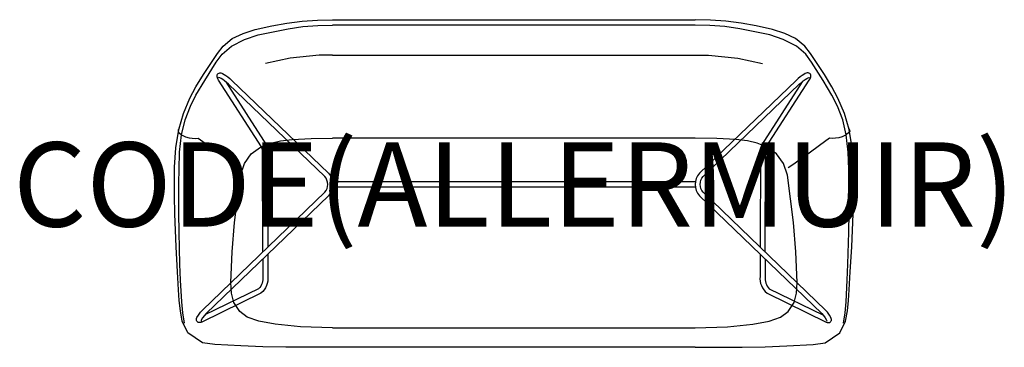
# Model space of a CAD drawing. Units: millimetres. Extents: x -1173 to 1163, y 0 to 777.
import ezdxf
from ezdxf.enums import TextEntityAlignment as Align

# ---------------------------------------------------------------- set-up
doc = ezdxf.new("R2010")
doc.units = ezdxf.units.MM
doc.header["$MEASUREMENT"] = 0
for name, color, linetype in [('(Allermuir) Construction 2D', 7, 'Continuous'), ('(Allermuir) Furniture 2D', 7, 'Continuous'), ('(Allermuir) Furniture Text', 6, 'Continuous')]:
    doc.layers.add(name, color=color, linetype=linetype)
doc.styles.add('Senator', font='swiss.ttf', dxfattribs={"height": 200})

msp = doc.modelspace()

# ---------------------------------------------------------------- linework, layer by layer
at = {"layer": '(Allermuir) Construction 2D'}
for p, q in [((430.3, 392.3), (-430.3, 392.3)), ((-430.3, 380.3), (430.3, 380.3))]:
    msp.add_line(p, q, dxfattribs=at)
for points in [[(-584.2, 220.8), (-584, 168.3, -0.257063), (-600.4, 128.4), (-740.5, 59.9), (-743.2, 58.8), (-745.4, 58.6), (-747.2, 58.5), (-749.4, 59.2), (-751.1, 60.7), (-752.2, 61.7), (-753.4, 63.7), (-753.4, 66), (-752.9, 68.7), (-752.2, 70.7), (-748.7, 76.4), (-743.7, 83), (-739, 88.3), (-448.6, 368, 0.370136), (-448.9, 405.1), (-677, 624.1), (-681.9, 628.3), (-686.5, 632), (-690.8, 635.2), (-694.6, 637.7), (-697.9, 639.4), (-700.3, 640.1), (-701.5, 639.6)], [(-596.2, 225.8), (-596.8, 466.3, 0.086252), (-598.7, 475.6), (-700.7, 633.9), (-702.6, 637.2), (-703.5, 639.1), (-704.4, 641.7), (-704.5, 644), (-704.2, 645.7), (-703.4, 647.8), (-701.8, 649.5), (-699.6, 650.4), (-698.1, 650.9), (-695.8, 650.9), (-693.1, 650.1), (-691.2, 649.3), (-687.7, 647.5), (-683.6, 644.8), (-679, 641.4), (-674.2, 637.5), (-669.2, 633.2), (-440.1, 413.2, -0.381883), (-440.2, 359.4), (-730.1, 80.3), (-734.2, 75.7), (-738.7, 69.7), (-741.9, 64.6), (-742.3, 62.5), (-741.4, 61.6)], [(596.2, 225.8), (596.8, 466.3, -0.086252), (598.7, 475.6), (700.7, 633.9), (702.6, 637.2), (703.5, 639.1), (704.4, 641.7), (704.5, 644), (704.2, 645.7), (703.4, 647.8), (701.8, 649.5), (699.6, 650.4), (698.1, 650.9), (695.8, 650.9), (693.1, 650.1), (691.2, 649.3), (687.7, 647.5), (683.6, 644.8), (679, 641.4), (674.2, 637.5), (669.2, 633.2), (440.1, 413.2, 0.381883), (440.2, 359.4), (730.1, 80.3), (734.2, 75.7), (738.7, 69.7), (741.9, 64.6), (742.3, 62.5), (741.4, 61.6)], [(584.2, 220.8), (584, 168.3, 0.257063), (600.4, 128.4), (740.5, 59.9), (743.2, 58.8), (745.4, 58.6), (747.2, 58.5), (749.4, 59.2), (751.1, 60.7), (752.2, 61.7), (753.4, 63.7), (753.4, 66), (752.9, 68.7), (752.2, 70.7), (748.7, 76.4), (743.7, 83), (739, 88.3), (448.6, 368, -0.370136), (448.9, 405.1), (677, 624.1), (681.9, 628.3), (686.5, 632), (690.8, 635.2), (694.6, 637.7), (697.9, 639.4), (700.3, 640.1), (701.5, 639.6)], [(-683.6, 629.7), (-587.3, 479.2, -0.085443), (-584.9, 467.1), (-584.2, 237.3)], [(683.6, 629.7), (587.3, 479.2, 0.085443), (584.9, 467.1), (584.2, 237.3)], [(-596.1, 209.3), (-596, 167.9, -0.230865), (-605.8, 138.9), (-733.1, 76.9)], [(596.1, 209.3), (596, 167.9, 0.230865), (605.8, 138.9), (733.1, 76.9)]]:
    msp.add_lwpolyline(points, format="xyb", dxfattribs=at)
at = {"layer": '(Allermuir) Furniture 2D'}
for p, q in [((-430.2, 777.2), (430.2, 777.2)), ((430.2, 764.5), (-430.2, 764.5)), ((-430.2, 693.1), (430.2, 693.1)), ((430.2, 496.2), (-430.2, 496.2)), ((-430.2, 46.5), (430.2, 46.5)), ((430.2, 0), (-430.2, 0))]:
    msp.add_line(p, q, dxfattribs=at)
for points in [[(-430.2, 0), (-541.3, 0), (-596.2, 1.2), (-647.7, 3.2), (-709.8, 6.5), (-738.7, 10.9), (-773.4, 34.3), (-786.9, 62.2), (-791.5, 86.7), (-794, 111), (-795.6, 136.2), (-798, 179), (-801.5, 238.6), (-804.5, 316.7), (-805.4, 359.3), (-805.1, 427.5), (-802.2, 472.9), (-795.3, 516.6), (-784.3, 554.8), (-768.7, 591.4), (-754.4, 617.7), (-736.5, 647.2), (-703.5, 696.7), (-690, 714.1), (-668.2, 732.3), (-642.7, 744.7), (-613.7, 753.6), (-574.5, 762.6), (-538.9, 769.1), (-502.7, 773.7), (-466, 776.4), (-430.2, 777.2)], [(430.2, 0), (541.3, 0), (596.2, 1.2), (647.7, 3.2), (709.8, 6.5), (738.7, 10.9), (773.4, 34.3), (786.9, 62.2), (791.5, 86.7), (794, 111), (795.6, 136.2), (798, 179), (801.5, 238.6), (804.5, 316.7), (805.4, 359.3), (805.1, 427.5), (802.2, 472.9), (795.3, 516.6), (784.3, 554.8), (768.7, 591.4), (754.4, 617.7), (736.5, 647.2), (703.5, 696.7), (690, 714.1), (668.2, 732.3), (642.7, 744.7), (613.7, 753.6), (574.5, 762.6), (538.9, 769.1), (502.7, 773.7), (466, 776.4), (430.2, 777.2)], [(-781.7, 57.4), (-785.7, 82.1), (-788.2, 108.2), (-790.9, 159), (-792.5, 197), (-794.3, 273.1), (-795.4, 318.3), (-795.5, 353.1), (-794.9, 389.8), (-794.3, 421.6), (-793.3, 463.3), (-788.6, 503.7), (-780.1, 539.4), (-767.8, 572.4), (-754.5, 598), (-733.6, 633.2), (-706.2, 676.5), (-692.3, 695.1), (-670, 714.6), (-639.1, 730.5), (-607, 741), (-536, 755.9), (-500.6, 760.7), (-465, 763.5), (-430.2, 764.5)], [(781.7, 57.4), (785.7, 82.1), (788.2, 108.2), (790.9, 159), (792.5, 197), (794.3, 273.1), (795.4, 318.3), (795.5, 353.1), (794.9, 389.8), (794.3, 421.6), (793.3, 463.3), (788.6, 503.7), (780.1, 539.4), (767.8, 572.4), (754.5, 598), (733.6, 633.2), (706.2, 676.5), (692.3, 695.1), (670, 714.6), (639.1, 730.5), (607, 741), (536, 755.9), (500.6, 760.7), (465, 763.5), (430.2, 764.5)], [(-430.2, 693.1), (-461.9, 693.1), (-531.2, 686.3), (-589.6, 673.2)], [(430.2, 693.1), (461.9, 693.1), (531.2, 686.3), (589.6, 673.2)], [(-794.5, 519.4), (-796.5, 516.1), (-796.6, 512.8), (-794.8, 509.2), (-788.6, 503.7), (-779, 499.4), (-771, 497.3), (-763.2, 496.1), (-755.8, 495.7), (-749, 496), (-724.8, 478.5), (-700.6, 460.9), (-682.2, 447.8), (-663.8, 434.7), (-650.9, 425.6)], [(794.5, 519.4), (796.5, 516.1), (796.6, 512.8), (794.8, 509.2), (788.6, 503.7), (779, 499.4), (771, 497.3), (763.2, 496.1), (755.8, 495.7), (749, 496), (724.8, 478.5), (700.6, 460.9), (682.2, 447.8), (663.8, 434.7), (650.9, 425.6)], [(-430.2, 46.5), (-506.7, 48.9), (-566.7, 54.5), (-605.4, 61.7), (-632.7, 71.7), (-650.7, 84.8), (-664.6, 106.1), (-670.1, 128.8), (-671.7, 153.6), (-668.8, 226.3), (-663, 296.4), (-649.2, 408.4), (-639.7, 435.9), (-623.3, 459.1), (-601.1, 474.6), (-577.2, 484.3), (-554.1, 489.5), (-526.1, 492.9), (-481.1, 495.4), (-430.2, 496.2)], [(430.2, 46.5), (506.7, 48.9), (566.7, 54.5), (605.4, 61.7), (632.7, 71.7), (650.7, 84.8), (664.6, 106.1), (670.1, 128.8), (671.7, 153.6), (668.8, 226.3), (663, 296.4), (649.2, 408.4), (639.7, 435.9), (623.3, 459.1), (601.1, 474.6), (577.2, 484.3), (554.1, 489.5), (526.1, 492.9), (481.1, 495.4), (430.2, 496.2)]]:
    msp.add_lwpolyline(points, dxfattribs=at)

# ---------------------------------------------------------------- texts
at = {"layer": '(Allermuir) Furniture Text', "style": 'Senator', "flags": 8}
msp.add_attdef('CODE(ALLERMUIR)', text='OPN208', height=200, dxfattribs=at).set_placement((0, 386.3), align=Align.MIDDLE_CENTER)

doc.saveas('drawing.dxf')
